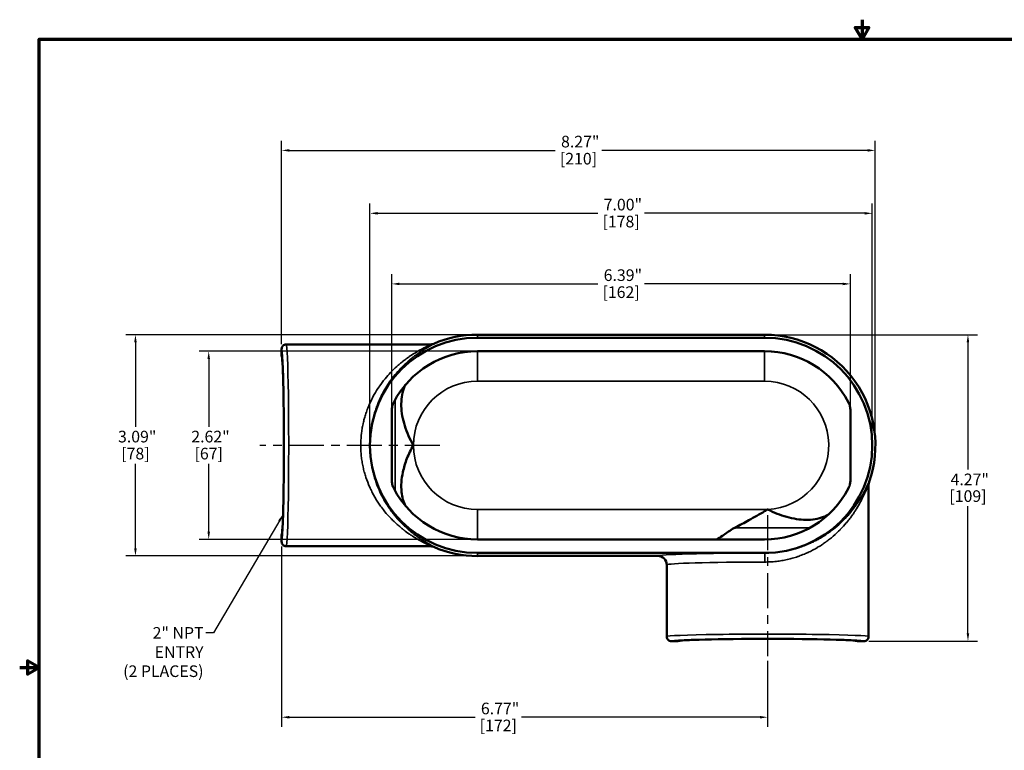
# Model space of a CAD drawing. Units: inches. Extents: x 0.2 to 23.6, y 0.2 to 18.2.
# Drawn here: x 0.2 to 13.9, y 8 to 18.2 of the extents above; entities that cross this region are included whole.
import ezdxf

# ---------------------------------------------------------------- set-up
doc = ezdxf.new("R2010")
doc.units = ezdxf.units.IN
doc.header["$LTSCALE"] = 1.081081
doc.header["$MEASUREMENT"] = 0
doc.linetypes.add('CHAIN', pattern=[0.7087, 0.4724, -0.0591, 0.1181, -0.0591])
for name, color, linetype, lineweight in [('Border (ANSI)', 7, 'Continuous', 70), ('Centerline (ANSI)', 7, 'Continuous', 25), ('Dimension (ANSI)', 7, 'Continuous', 25), ('Symbol (ANSI)', 7, 'Continuous', 25), ('Visible (ANSI)', 7, 'Continuous', 50), ('Visible Narrow (ANSI)', 7, 'Continuous', 35)]:
    doc.layers.add(name, color=color, linetype=linetype, lineweight=lineweight)
doc.styles.add('Note Text (ANSI)', font='tahoma.ttf')
doc.dimstyles.new('Default (ANSI)', dxfattribs={"dimscale": 1.081081, "dimtxt": 0.15, "dimasz": 0.098425, "dimexe": 0.125, "dimexo": 0.0625, "dimgap": 0.031496, "dimtad": 0, "dimtih": 1, "dimtoh": 1, "dimrnd": 1e-08, "dimzin": 4, "dimdsep": 46, "dimtxsty": 'Note Text (ANSI)', "dimcen": 0.09, "dimdle": 0.393701, "dimclrd": 256, "dimclre": 256, "dimclrt": 256, "dimadec": 0, "dimazin": 1, "dimtfac": 1, "dimtofl": 0, "dimtmove": 0, "dimatfit": 3, "dimfxl": 1, "dimtolj": 1, "dimtzin": 4, "dimlwd": -1, "dimlwe": -1, "dimarcsym": 0})
doc.dimstyles.new('Default (ANSI)$7', dxfattribs={"dimscale": 1.081081, "dimtxt": 0.15, "dimasz": 0.098425, "dimexe": 0.125, "dimexo": 0.0625, "dimgap": 0.031496, "dimtad": 0, "dimtih": 1, "dimtoh": 1, "dimrnd": 1e-08, "dimzin": 4, "dimdsep": 46, "dimtxsty": 'Note Text (ANSI)', "dimcen": 0.09, "dimdle": 0.393701, "dimclrd": 256, "dimclre": 256, "dimclrt": 256, "dimadec": 0, "dimazin": 1, "dimtfac": 1, "dimtofl": 0, "dimtmove": 0, "dimatfit": 3, "dimfxl": 1, "dimtolj": 1, "dimtzin": 4, "dimlwd": -1, "dimlwe": -1, "dimarcsym": 0})

# ---------------------------------------------------------------- blocks, each defined once
blk = doc.blocks.new('Borders Default Border')
at = {"layer": 'Border (ANSI)', "flags": 128}
for points in [[(11, 16.856), (11, 16.606), (10.913, 16.756), (11.087, 16.756), (11, 16.606)], [(0.394, 0.394), (0.394, 16.606), (21.606, 16.606), (21.606, 0.394), (0.394, 0.394)], [(0.144, 8.5), (0.394, 8.5), (0.244, 8.587), (0.244, 8.413), (0.394, 8.5)]]:
    blk.add_lwpolyline(points, dxfattribs=at)
blk = doc.blocks.new('*D15')
at = {"layer": 'Defpoints', "color": 0, "transparency": 16777216}
for p in [(12.077, 16.4), (3.805, 13.631), (12.077, 12.288)]:
    blk.add_point(p, dxfattribs=at)
at = {"layer": 'Dimension (ANSI)', "transparency": 16777216}
for p, q in [((3.805, 13.699), (3.805, 16.535)), ((12.077, 12.356), (12.077, 16.535)), ((3.911, 16.4), (7.617, 16.4)), ((11.971, 16.4), (8.265, 16.4))]:
    blk.add_line(p, q, dxfattribs=at)
for points in [[(3.911, 16.418), (3.911, 16.383), (3.805, 16.4)], [(11.971, 16.418), (11.971, 16.383), (12.077, 16.4)]]:
    blk.add_solid(points, dxfattribs=at)
at = {"layer": 'Dimension (ANSI)', "transparency": 16777216, "char_height": 0.1622, "attachment_point": 2, "style": 'Note Text (ANSI)'}
for s, insert in [('\\A1; 8.27"', (7.941, 16.604)), ('\\A1;[210]', (7.941, 16.366))]:
    blk.add_mtext(s, dxfattribs=dict(at, insert=insert))
blk = doc.blocks.new('*D16')
at = {"layer": 'Defpoints', "color": 0, "transparency": 16777216}
for p in [(10.535, 13.831), (13.368, 13.831), (11.92, 9.558)]:
    blk.add_point(p, dxfattribs=at)
at = {"layer": 'Dimension (ANSI)', "transparency": 16777216}
for p, q in [((10.602, 13.831), (13.503, 13.831)), ((13.368, 13.724), (13.368, 11.952)), ((13.368, 9.665), (13.368, 11.438)), ((11.988, 9.558), (13.503, 9.558))]:
    blk.add_line(p, q, dxfattribs=at)
for points in [[(13.35, 13.724), (13.385, 13.724), (13.368, 13.831)], [(13.35, 9.665), (13.385, 9.665), (13.368, 9.558)]]:
    blk.add_solid(points, dxfattribs=at)
at = {"layer": 'Dimension (ANSI)', "transparency": 16777216, "attachment_point": 2, "style": 'Note Text (ANSI)'}
for s, insert, char_height in [('\\A1; \\fTahoma|b0|i0;\\H0.1622;4.27"', (13.368, 11.894), 0.16216), ('\\A1;[109]', (13.368, 11.661), 0.1622)]:
    blk.add_mtext(s, dxfattribs=dict(at, insert=insert, char_height=char_height))
blk = doc.blocks.new('*D17')
at = {"layer": 'Defpoints', "color": 0, "transparency": 16777216}
for p in [(2.789, 13.601), (6.535, 13.601), (6.535, 10.976)]:
    blk.add_point(p, dxfattribs=at)
at = {"layer": 'Dimension (ANSI)', "transparency": 16777216}
for p, q in [((6.467, 13.601), (2.654, 13.601)), ((2.789, 13.494), (2.789, 12.547)), ((2.789, 11.082), (2.789, 12.03)), ((6.467, 10.976), (2.654, 10.976))]:
    blk.add_line(p, q, dxfattribs=at)
for points in [[(2.772, 13.494), (2.807, 13.494), (2.789, 13.601)], [(2.772, 11.082), (2.807, 11.082), (2.789, 10.976)]]:
    blk.add_solid(points, dxfattribs=at)
at = {"layer": 'Dimension (ANSI)', "transparency": 16777216, "char_height": 0.1622, "attachment_point": 2, "style": 'Note Text (ANSI)'}
for s, insert in [('\\A1; 2.62"', (2.789, 12.491)), ('\\A1;[67]', (2.789, 12.254))]:
    blk.add_mtext(s, dxfattribs=dict(at, insert=insert))
blk = doc.blocks.new('*D18')
at = {"layer": 'Defpoints', "color": 0, "transparency": 16777216}
for p in [(5.035, 15.523), (5.035, 12.288), (12.035, 12.288)]:
    blk.add_point(p, dxfattribs=at)
at = {"layer": 'Dimension (ANSI)', "transparency": 16777216}
for p, q in [((5.035, 12.356), (5.035, 15.658)), ((12.035, 12.356), (12.035, 15.658)), ((5.141, 15.523), (8.211, 15.523)), ((11.928, 15.523), (8.859, 15.523))]:
    blk.add_line(p, q, dxfattribs=at)
for points in [[(5.141, 15.541), (5.141, 15.505), (5.035, 15.523)], [(11.928, 15.541), (11.928, 15.505), (12.035, 15.523)]]:
    blk.add_solid(points, dxfattribs=at)
at = {"layer": 'Dimension (ANSI)', "transparency": 16777216, "char_height": 0.1622, "attachment_point": 2, "style": 'Note Text (ANSI)'}
for s, insert in [('\\A1; 7.00"', (8.535, 15.726)), ('\\A1;[178]', (8.535, 15.489))]:
    blk.add_mtext(s, dxfattribs=dict(at, insert=insert))
blk = doc.blocks.new('*D19')
at = {"layer": 'Defpoints', "color": 0, "transparency": 16777216}
for p in [(11.73, 14.539), (5.34, 12.773), (11.73, 12.773)]:
    blk.add_point(p, dxfattribs=at)
at = {"layer": 'Dimension (ANSI)', "transparency": 16777216}
for p, q in [((5.34, 12.841), (5.34, 14.674)), ((11.73, 12.841), (11.73, 14.674)), ((5.446, 14.539), (8.211, 14.539)), ((11.624, 14.539), (8.859, 14.539))]:
    blk.add_line(p, q, dxfattribs=at)
for points in [[(5.446, 14.556), (5.446, 14.521), (5.34, 14.539)], [(11.624, 14.556), (11.624, 14.521), (11.73, 14.539)]]:
    blk.add_solid(points, dxfattribs=at)
at = {"layer": 'Dimension (ANSI)', "transparency": 16777216, "attachment_point": 2, "style": 'Note Text (ANSI)'}
for s, insert, char_height in [('\\A1; \\fTahoma|b0|i0;\\H0.1622;6.39"', (8.535, 14.742), 0.16216), ('\\A1;[162]', (8.535, 14.505), 0.1622)]:
    blk.add_mtext(s, dxfattribs=dict(at, insert=insert, char_height=char_height))
blk = doc.blocks.new('*D21')
at = {"layer": 'Defpoints', "color": 0, "transparency": 16777216}
for p in [(6.535, 13.831), (1.768, 10.746), (6.535, 10.746)]:
    blk.add_point(p, dxfattribs=at)
at = {"layer": 'Dimension (ANSI)', "transparency": 16777216}
for p, q in [((6.467, 13.831), (1.633, 13.831)), ((1.768, 13.724), (1.768, 12.547)), ((1.768, 10.852), (1.768, 12.03)), ((6.467, 10.746), (1.633, 10.746))]:
    blk.add_line(p, q, dxfattribs=at)
for points in [[(1.75, 13.724), (1.786, 13.724), (1.768, 13.831)], [(1.75, 10.852), (1.786, 10.852), (1.768, 10.746)]]:
    blk.add_solid(points, dxfattribs=at)
at = {"layer": 'Dimension (ANSI)', "transparency": 16777216, "attachment_point": 2, "style": 'Note Text (ANSI)'}
for s, insert, char_height in [('\\A1; \\fTahoma|b0|i0;\\H0.1622;3.09"', (1.768, 12.491), 0.16216), ('\\A1;[78]', (1.768, 12.254), 0.1622)]:
    blk.add_mtext(s, dxfattribs=dict(at, insert=insert, char_height=char_height))
blk = doc.blocks.new('*D25')
at = {"layer": 'Defpoints', "color": 0, "transparency": 16777216}
for p in [(3.805, 10.945), (10.577, 9.349), (10.577, 8.497)]:
    blk.add_point(p, dxfattribs=at)
at = {"layer": 'Dimension (ANSI)', "transparency": 16777216}
for p, q in [((3.805, 10.878), (3.805, 8.362)), ((10.577, 9.282), (10.577, 8.362)), ((3.911, 8.497), (6.5, 8.497)), ((10.471, 8.497), (7.148, 8.497))]:
    blk.add_line(p, q, dxfattribs=at)
for points in [[(3.911, 8.515), (3.911, 8.479), (3.805, 8.497)], [(10.471, 8.515), (10.471, 8.479), (10.577, 8.497)]]:
    blk.add_solid(points, dxfattribs=at)
at = {"layer": 'Dimension (ANSI)', "transparency": 16777216, "attachment_point": 2, "style": 'Note Text (ANSI)'}
for s, insert, char_height in [('\\A1; \\fTahoma|b0|i0;\\H0.1622;6.77"', (6.824, 8.7), 0.16216), ('\\A1;[172]', (6.824, 8.463), 0.1622)]:
    blk.add_mtext(s, dxfattribs=dict(at, insert=insert, char_height=char_height))

msp = doc.modelspace()

# ---------------------------------------------------------------- linework, layer by layer
at = {"layer": 'Centerline (ANSI)', "linetype": 'CHAIN', "ltscale": 0.952448}
for p, q in [((6.009, 12.288), (3.499, 12.288)), ((10.577, 11.314), (10.577, 9.349))]:
    msp.add_line(p, q, dxfattribs=at)
at = {"layer": 'Visible (ANSI)'}
for p, q in [((10.535, 13.831), (6.535, 13.831)), ((10.535, 13.788), (6.535, 13.788)), ((3.805, 13.631), (3.805, 13.538)), ((5.874, 13.694), (3.868, 13.694)), ((6.535, 13.601), (10.535, 13.601)), ((5.34, 12.773), (5.34, 11.803)), ((11.73, 12.773), (11.73, 11.803)), ((11.983, 11.736), (11.983, 9.621)), ((3.805, 11.038), (3.805, 10.945)), ((10.535, 10.976), (6.535, 10.976)), ((5.874, 10.882), (3.868, 10.882)), ((10.535, 10.788), (6.535, 10.788)), ((9.046, 10.746), (6.535, 10.746)), ((9.171, 10.621), (9.171, 9.621)), ((9.234, 9.558), (9.327, 9.558)), ((11.827, 9.558), (11.92, 9.558))]:
    msp.add_line(p, q, dxfattribs=at)
for centre, radius, start, end in [((6.535, 12.288), 1.5, 90, 270), ((6.535, 12.288), 1.543, 90, 113.3453), ((10.535, 12.288), 1.543, 340.6742, 90), ((10.535, 12.288), 1.5, 270, 90), ((6.535, 12.288), 1.312, 90, 152.8431), ((5.874, 13.82), 0.125, 269.9969, 293.341), ((10.535, 12.288), 1.312, 27.1569, 90), ((6.535, 12.288), 1.312, 207.1569, 270), ((10.535, 12.288), 1.312, 270, 332.8431), ((12.109, 11.736), 0.126, 160.6785, 180.0038), ((5.874, 10.757), 0.125, 66.6595, 90.0037), ((6.535, 12.288), 1.543, 246.6547, 270)]:
    msp.add_arc(centre, radius, start, end, dxfattribs=at)
for centre, major_axis, ratio, start_param, end_param in [((3.868, 13.631), (0.063, 0.0025), 0.999674, 1.530676, 3.10149), ((3.804, 12.288), (0, 1.25), 0.026195, 3.167782, 6.256996), ((3.868, 10.945), (0.063, -0.0025), 0.999674, 3.181653, 4.752467), ((9.046, 10.621), (0.01, 0.125), 0.99962, 4.794036, 6.364768), ((9.234, 9.621), (-0.0025, 0.063), 0.999674, 1.530676, 3.10149), ((11.92, 9.621), (0.0025, 0.063), 0.999674, 3.181653, 4.752467), ((10.577, 9.557), (-1.25, 0), 0.026195, 3.167782, 6.256996)]:
    msp.add_ellipse(centre, major_axis=major_axis, ratio=ratio, start_param=start_param, end_param=end_param, dxfattribs=at)
for points, knots in [([(5.64, 12.288), (5.64, 12.289), (5.64, 12.289), (5.59, 12.376), (5.55, 12.468), (5.492, 12.653), (5.475, 12.745), (5.47, 12.923), (5.481, 13.005), (5.514, 13.098), (5.522, 13.116), (5.531, 13.134)], [-10.196094, -10.196094, -10.196094, -10.196094, -10.193998, -10.193998, -9.491984, -9.491984, -8.802352, -8.802352, -8.120167, -8.120167, -7.947837, -7.947837, -7.947837, -7.947837]), ([(5.34, 12.773), (5.34, 12.793), (5.342, 12.813), (5.351, 12.851), (5.358, 12.87), (5.367, 12.887)], [0, 0, 0, 0, 0.1506786, 0.1506786, 0.301358, 0.301358, 0.301358, 0.301358]), ([(11.703, 12.887), (11.712, 12.87), (11.719, 12.851), (11.728, 12.813), (11.73, 12.793), (11.73, 12.773)], [0, 0, 0, 0, 0.1506789, 0.1506789, 0.3013571, 0.3013571, 0.3013571, 0.3013571]), ([(5.531, 11.443), (5.502, 11.501), (5.484, 11.566), (5.467, 11.725), (5.474, 11.818), (5.508, 11.977), (5.527, 12.041), (5.576, 12.167), (5.606, 12.228), (5.64, 12.288), (5.64, 12.288), (5.64, 12.288)], [-2.437246, -2.437246, -2.437246, -2.437246, -1.81188, -1.81188, -1.037325, -1.037325, -0.520648, -0.520648, 0, 0, 0.002275, 0.002275, 0.002275, 0.002275]), ([(5.367, 11.689), (5.358, 11.707), (5.351, 11.725), (5.342, 11.764), (5.34, 11.784), (5.34, 11.803)], [0, 0, 0, 0, 0.1506789, 0.1506789, 0.3013571, 0.3013571, 0.3013571, 0.3013571]), ([(11.73, 11.803), (11.73, 11.784), (11.728, 11.764), (11.719, 11.725), (11.712, 11.707), (11.703, 11.689)], [0, 0, 0, 0, 0.1506786, 0.1506786, 0.301358, 0.301358, 0.301358, 0.301358]), ([(10.577, 11.395), (10.57, 11.391), (10.563, 11.386), (10.556, 11.382), (10.549, 11.378), (10.542, 11.373), (10.535, 11.369)], [0, 0, 0, 0, 0.5, 0.5, 0.5, 1, 1, 1, 1]), ([(11.423, 11.322), (11.401, 11.31), (11.379, 11.299), (11.281, 11.261), (11.198, 11.248), (11.023, 11.25), (10.933, 11.264), (10.752, 11.314), (10.663, 11.35), (10.578, 11.395), (10.578, 11.395), (10.577, 11.395)], [-2.430391, -2.430391, -2.430391, -2.430391, -2.197926, -2.197926, -1.455532, -1.455532, -0.732296, -0.732296, 0, 0, 0.002255, 0.002255, 0.002255, 0.002255]), ([(10.535, 11.369), (10.463, 11.328), (10.39, 11.286), (10.252, 11.209), (10.187, 11.173), (10.123, 11.14)], [-9.528176, -9.528176, -9.528176, -9.528176, -8.905066, -8.905066, -8.353632, -8.353632, -8.353632, -8.353632]), ([(10.123, 11.14), (10.112, 11.134), (10.1, 11.128), (10.034, 11.09), (9.99, 11.057), (9.917, 11.004), (9.892, 10.987), (9.865, 10.976)], [2.0343636, 2.0343636, 2.0343636, 2.0343636, 2.1330032, 2.1330032, 2.623874, 2.623874, 3.0021763, 3.0021763, 3.0021763, 3.0021763])]:
    msp.add_open_spline(points, degree=3, knots=knots, dxfattribs=at)
at = {"layer": 'Visible Narrow (ANSI)'}
for p, q in [((6.535, 13.788), (6.535, 13.831)), ((10.535, 13.788), (10.535, 13.831)), ((6.535, 13.601), (6.535, 13.183)), ((10.535, 13.183), (10.535, 13.601)), ((6.535, 13.183), (10.535, 13.183)), ((5.387, 11.652), (5.387, 12.924)), ((10.535, 11.394), (6.535, 11.394)), ((6.535, 10.976), (6.535, 11.394)), ((10.535, 11.394), (10.535, 11.369)), ((11.171, 11.14), (10.123, 11.14)), ((6.535, 10.788), (6.535, 10.746)), ((10.535, 10.788), (10.535, 10.786))]:
    msp.add_line(p, q, dxfattribs=at)
for centre, start, end in [((6.535, 12.288), 90, 180), ((10.535, 12.288), 272.7269, 90), ((6.535, 12.288), 180, 270), ((10.535, 12.288), 270, 272.7269)]:
    msp.add_arc(centre, 0.894, start, end, dxfattribs=at)
for centre, major_axis, ratio, start_param, end_param in [((3.805, 12.288), (0, 1.343), 0.026186, 3.140365, 6.284413), ((3.868, 12.288), (0, -1.406), 0.025013, 0, 3.141593), ((10.577, 10.746), (1.531, 0), 0.026186, 1.598594, 3.139455), ((10.535, 10.661), (0, 0.125), 0.027794, 4.712369, 6.256995), ((10.577, 10.621), (-1.406, 0), 0.028514, 4.740186, 6.283185), ((10.577, 9.621), (1.406, 0), 0.025013, 0, 3.141593), ((10.577, 9.558), (-1.343, 0), 0.026186, 3.140365, 6.284413)]:
    msp.add_ellipse(centre, major_axis=major_axis, ratio=ratio, start_param=start_param, end_param=end_param, dxfattribs=at)
for points, knots in [([(5.874, 10.882), (5.874, 10.882), (5.874, 10.882), (5.874, 10.882), (5.875, 10.882), (5.875, 10.883), (5.875, 10.883), (5.875, 10.884), (5.873, 10.886), (5.869, 10.888), (5.868, 10.889), (5.866, 10.89), (5.864, 10.891), (5.862, 10.892), (5.859, 10.894), (5.855, 10.895), (5.855, 10.896), (5.854, 10.896), (5.853, 10.896), (5.85, 10.898), (5.848, 10.899), (5.845, 10.901), (5.844, 10.901), (5.843, 10.902), (5.842, 10.902), (5.838, 10.904), (5.833, 10.907), (5.829, 10.909), (5.825, 10.911), (5.822, 10.912), (5.818, 10.914), (5.812, 10.917), (5.805, 10.921), (5.798, 10.924), (5.787, 10.93), (5.775, 10.936), (5.763, 10.943), (5.759, 10.945), (5.755, 10.947), (5.75, 10.95), (5.742, 10.954), (5.733, 10.959), (5.724, 10.964), (5.72, 10.967), (5.715, 10.969), (5.711, 10.972), (5.702, 10.977), (5.692, 10.983), (5.682, 10.988), (5.678, 10.991), (5.674, 10.993), (5.67, 10.996), (5.66, 11.002), (5.65, 11.008), (5.64, 11.015), (5.625, 11.024), (5.611, 11.034), (5.596, 11.044), (5.592, 11.046), (5.589, 11.048), (5.585, 11.051), (5.559, 11.069), (5.533, 11.088), (5.506, 11.108), (5.504, 11.11), (5.501, 11.113), (5.498, 11.115), (5.486, 11.124), (5.474, 11.134), (5.461, 11.145), (5.446, 11.157), (5.431, 11.17), (5.416, 11.183), (5.414, 11.185), (5.412, 11.187), (5.41, 11.189), (5.397, 11.2), (5.385, 11.212), (5.372, 11.225), (5.357, 11.239), (5.342, 11.253), (5.328, 11.268), (5.327, 11.27), (5.326, 11.271), (5.325, 11.272), (5.297, 11.301), (5.27, 11.331), (5.244, 11.363), (5.23, 11.38), (5.217, 11.397), (5.204, 11.414), (5.191, 11.431), (5.178, 11.449), (5.166, 11.467), (5.166, 11.467), (5.166, 11.468), (5.165, 11.468), (5.153, 11.487), (5.14, 11.506), (5.128, 11.525), (5.117, 11.543), (5.106, 11.561), (5.095, 11.58), (5.095, 11.582), (5.094, 11.583), (5.093, 11.585), (5.083, 11.603), (5.072, 11.622), (5.063, 11.642), (5.052, 11.662), (5.042, 11.684), (5.032, 11.705), (5.032, 11.707), (5.031, 11.709), (5.03, 11.71), (5.012, 11.752), (4.995, 11.795), (4.98, 11.839), (4.98, 11.841), (4.979, 11.843), (4.978, 11.845), (4.972, 11.866), (4.965, 11.888), (4.959, 11.909), (4.958, 11.912), (4.958, 11.914), (4.957, 11.916), (4.954, 11.928), (4.951, 11.94), (4.948, 11.952), (4.945, 11.962), (4.943, 11.972), (4.941, 11.982), (4.94, 11.985), (4.94, 11.987), (4.939, 11.989), (4.934, 12.014), (4.929, 12.039), (4.925, 12.064), (4.923, 12.076), (4.921, 12.089), (4.92, 12.102), (4.918, 12.114), (4.917, 12.127), (4.915, 12.139), (4.913, 12.165), (4.911, 12.19), (4.909, 12.215), (4.908, 12.238), (4.907, 12.26), (4.907, 12.283), (4.907, 12.286), (4.907, 12.288), (4.907, 12.291), (4.907, 12.314), (4.908, 12.337), (4.909, 12.36), (4.909, 12.363), (4.909, 12.365), (4.91, 12.367), (4.911, 12.391), (4.913, 12.414), (4.915, 12.437), (4.915, 12.439), (4.916, 12.441), (4.916, 12.443), (4.917, 12.456), (4.919, 12.469), (4.921, 12.481), (4.922, 12.494), (4.924, 12.506), (4.926, 12.519), (4.93, 12.541), (4.934, 12.564), (4.939, 12.586), (4.94, 12.588), (4.94, 12.59), (4.94, 12.593), (4.945, 12.615), (4.951, 12.637), (4.957, 12.659), (4.957, 12.661), (4.958, 12.663), (4.958, 12.665), (4.964, 12.687), (4.971, 12.709), (4.978, 12.73), (4.979, 12.732), (4.979, 12.733), (4.98, 12.735), (4.987, 12.758), (4.996, 12.781), (5.004, 12.804), (5.009, 12.815), (5.013, 12.826), (5.018, 12.838), (5.022, 12.847), (5.026, 12.856), (5.03, 12.865), (5.03, 12.867), (5.031, 12.869), (5.032, 12.871), (5.041, 12.89), (5.05, 12.91), (5.06, 12.929), (5.06, 12.931), (5.061, 12.933), (5.062, 12.934), (5.072, 12.953), (5.082, 12.972), (5.092, 12.99), (5.093, 12.992), (5.094, 12.994), (5.095, 12.996), (5.117, 13.034), (5.139, 13.07), (5.163, 13.105), (5.164, 13.107), (5.165, 13.109), (5.167, 13.111), (5.192, 13.148), (5.219, 13.183), (5.246, 13.216), (5.271, 13.246), (5.296, 13.275), (5.322, 13.302), (5.325, 13.305), (5.328, 13.308), (5.33, 13.311), (5.356, 13.337), (5.382, 13.362), (5.408, 13.386), (5.412, 13.389), (5.415, 13.392), (5.418, 13.395), (5.433, 13.408), (5.448, 13.421), (5.463, 13.433), (5.474, 13.442), (5.485, 13.451), (5.496, 13.46), (5.5, 13.463), (5.504, 13.466), (5.508, 13.469), (5.523, 13.481), (5.538, 13.492), (5.553, 13.503), (5.563, 13.51), (5.573, 13.518), (5.584, 13.525), (5.588, 13.528), (5.593, 13.531), (5.597, 13.534), (5.622, 13.551), (5.646, 13.566), (5.669, 13.58), (5.674, 13.583), (5.679, 13.586), (5.684, 13.589), (5.693, 13.594), (5.702, 13.6), (5.71, 13.605), (5.715, 13.607), (5.72, 13.61), (5.725, 13.613), (5.733, 13.618), (5.741, 13.622), (5.75, 13.626), (5.754, 13.629), (5.759, 13.632), (5.763, 13.634), (5.771, 13.638), (5.778, 13.642), (5.786, 13.646), (5.79, 13.648), (5.794, 13.65), (5.799, 13.653), (5.805, 13.656), (5.812, 13.659), (5.818, 13.662), (5.822, 13.664), (5.825, 13.666), (5.829, 13.668), (5.838, 13.673), (5.846, 13.677), (5.853, 13.68), (5.856, 13.682), (5.859, 13.684), (5.862, 13.685), (5.863, 13.685), (5.863, 13.686), (5.864, 13.686), (5.866, 13.687), (5.868, 13.688), (5.869, 13.689), (5.871, 13.69), (5.873, 13.691), (5.874, 13.692), (5.875, 13.693), (5.875, 13.693), (5.875, 13.694), (5.875, 13.694), (5.875, 13.694), (5.874, 13.694)], [0, 0, 0, 0, 0.001867, 0.001867, 0.001867, 0.009666, 0.009666, 0.009666, 0.025382, 0.025382, 0.025382, 0.03125, 0.03125, 0.03125, 0.039063, 0.039063, 0.039063, 0.041017, 0.041017, 0.041017, 0.046875, 0.046875, 0.046875, 0.048867, 0.048867, 0.048867, 0.056775, 0.056775, 0.056775, 0.0625, 0.0625, 0.0625, 0.072643, 0.072643, 0.072643, 0.088557, 0.088557, 0.088557, 0.09375, 0.09375, 0.09375, 0.104498, 0.104498, 0.104498, 0.109375, 0.109375, 0.109375, 0.12046, 0.12046, 0.12046, 0.125, 0.125, 0.125, 0.136455, 0.136455, 0.136455, 0.152475, 0.152475, 0.152475, 0.15625, 0.15625, 0.15625, 0.184557, 0.184557, 0.184557, 0.1875, 0.1875, 0.1875, 0.200615, 0.200615, 0.200615, 0.216668, 0.216668, 0.216668, 0.21875, 0.21875, 0.21875, 0.23269, 0.23269, 0.23269, 0.248712, 0.248712, 0.248712, 0.25, 0.25, 0.25, 0.280771, 0.280771, 0.280771, 0.296807, 0.296807, 0.296807, 0.3125, 0.3125, 0.3125, 0.312845, 0.312845, 0.312845, 0.328895, 0.328895, 0.328895, 0.34375, 0.34375, 0.34375, 0.344859, 0.344859, 0.344859, 0.359375, 0.359375, 0.359375, 0.375, 0.375, 0.375, 0.376241, 0.376241, 0.376241, 0.40625, 0.40625, 0.40625, 0.40761, 0.40761, 0.40761, 0.421875, 0.421875, 0.421875, 0.423313, 0.423313, 0.423313, 0.431153, 0.431153, 0.431153, 0.4375, 0.4375, 0.4375, 0.438973, 0.438973, 0.438973, 0.454662, 0.454662, 0.454662, 0.462528, 0.462528, 0.462528, 0.470391, 0.470391, 0.470391, 0.486063, 0.486063, 0.486063, 0.5, 0.5, 0.5, 0.501587, 0.501587, 0.501587, 0.515625, 0.515625, 0.515625, 0.516966, 0.516966, 0.516966, 0.53125, 0.53125, 0.53125, 0.532519, 0.532519, 0.532519, 0.540362, 0.540362, 0.540362, 0.548205, 0.548205, 0.548205, 0.5625, 0.5625, 0.5625, 0.563824, 0.563824, 0.563824, 0.578125, 0.578125, 0.578125, 0.579325, 0.579325, 0.579325, 0.59375, 0.59375, 0.59375, 0.594821, 0.594821, 0.594821, 0.61054, 0.61054, 0.61054, 0.618439, 0.618439, 0.618439, 0.625, 0.625, 0.625, 0.626322, 0.626322, 0.626322, 0.640625, 0.640625, 0.640625, 0.642011, 0.642011, 0.642011, 0.65625, 0.65625, 0.65625, 0.657611, 0.657611, 0.657611, 0.6875, 0.6875, 0.6875, 0.689145, 0.689145, 0.689145, 0.721133, 0.721133, 0.721133, 0.75, 0.75, 0.75, 0.753004, 0.753004, 0.753004, 0.78125, 0.78125, 0.78125, 0.784651, 0.784651, 0.784651, 0.800599, 0.800599, 0.800599, 0.8125, 0.8125, 0.8125, 0.816638, 0.816638, 0.816638, 0.83271, 0.83271, 0.83271, 0.84375, 0.84375, 0.84375, 0.848713, 0.848713, 0.848713, 0.875, 0.875, 0.875, 0.880431, 0.880431, 0.880431, 0.890625, 0.890625, 0.890625, 0.896217, 0.896217, 0.896217, 0.90625, 0.90625, 0.90625, 0.912068, 0.912068, 0.912068, 0.921875, 0.921875, 0.921875, 0.927931, 0.927931, 0.927931, 0.9375, 0.9375, 0.9375, 0.943601, 0.943601, 0.943601, 0.959272, 0.959272, 0.959272, 0.96713, 0.96713, 0.96713, 0.96875, 0.96875, 0.96875, 0.974968, 0.974968, 0.974968, 0.984375, 0.984375, 0.984375, 0.990439, 0.990439, 0.990439, 1, 1, 1, 1]), ([(5.924, 13.705), (5.925, 13.705), (5.925, 13.704), (5.925, 13.704), (5.924, 13.703), (5.923, 13.701), (5.919, 13.699), (5.917, 13.698), (5.915, 13.696), (5.913, 13.695), (5.91, 13.693), (5.907, 13.692), (5.904, 13.69), (5.903, 13.689), (5.901, 13.688), (5.899, 13.687), (5.894, 13.684), (5.889, 13.681), (5.882, 13.678), (5.88, 13.677), (5.879, 13.676), (5.877, 13.675), (5.87, 13.671), (5.862, 13.666), (5.854, 13.662), (5.844, 13.656), (5.833, 13.65), (5.822, 13.643), (5.82, 13.642), (5.819, 13.641), (5.818, 13.641), (5.807, 13.635), (5.797, 13.628), (5.786, 13.622), (5.774, 13.614), (5.761, 13.606), (5.748, 13.598), (5.748, 13.597), (5.747, 13.597), (5.746, 13.596), (5.721, 13.58), (5.695, 13.562), (5.668, 13.542), (5.668, 13.542), (5.668, 13.542), (5.668, 13.542), (5.655, 13.532), (5.641, 13.522), (5.627, 13.511), (5.614, 13.5), (5.601, 13.49), (5.588, 13.479), (5.587, 13.478), (5.586, 13.477), (5.586, 13.477), (5.572, 13.465), (5.558, 13.453), (5.544, 13.44), (5.53, 13.428), (5.517, 13.415), (5.503, 13.401), (5.477, 13.377), (5.452, 13.35), (5.427, 13.322), (5.426, 13.32), (5.424, 13.319), (5.422, 13.317), (5.397, 13.289), (5.373, 13.259), (5.35, 13.228), (5.348, 13.226), (5.346, 13.224), (5.345, 13.221), (5.321, 13.19), (5.298, 13.158), (5.277, 13.124), (5.275, 13.121), (5.273, 13.118), (5.271, 13.115), (5.25, 13.081), (5.229, 13.046), (5.21, 13.009), (5.208, 13.006), (5.207, 13.003), (5.205, 13), (5.196, 12.982), (5.188, 12.965), (5.179, 12.947), (5.178, 12.944), (5.176, 12.941), (5.175, 12.938), (5.167, 12.92), (5.158, 12.901), (5.15, 12.882), (5.149, 12.879), (5.148, 12.876), (5.147, 12.874), (5.143, 12.863), (5.138, 12.852), (5.134, 12.841), (5.13, 12.829), (5.126, 12.818), (5.122, 12.807), (5.114, 12.786), (5.108, 12.766), (5.101, 12.745), (5.1, 12.743), (5.1, 12.74), (5.099, 12.737), (5.092, 12.714), (5.085, 12.691), (5.079, 12.667), (5.074, 12.645), (5.069, 12.622), (5.064, 12.599), (5.063, 12.598), (5.063, 12.596), (5.063, 12.594), (5.058, 12.571), (5.054, 12.547), (5.05, 12.523), (5.05, 12.522), (5.05, 12.521), (5.05, 12.52), (5.048, 12.507), (5.046, 12.495), (5.044, 12.482), (5.043, 12.47), (5.042, 12.458), (5.04, 12.446), (5.04, 12.446), (5.04, 12.445), (5.04, 12.444), (5.038, 12.419), (5.036, 12.393), (5.034, 12.368), (5.033, 12.342), (5.032, 12.317), (5.032, 12.291), (5.032, 12.266), (5.033, 12.24), (5.034, 12.215), (5.034, 12.214), (5.034, 12.213), (5.034, 12.212), (5.035, 12.188), (5.037, 12.163), (5.04, 12.139), (5.04, 12.137), (5.04, 12.135), (5.04, 12.134), (5.041, 12.123), (5.042, 12.112), (5.044, 12.101), (5.045, 12.088), (5.047, 12.075), (5.049, 12.063), (5.053, 12.037), (5.057, 12.012), (5.062, 11.988), (5.062, 11.985), (5.063, 11.983), (5.063, 11.981), (5.065, 11.971), (5.067, 11.961), (5.07, 11.951), (5.072, 11.938), (5.075, 11.926), (5.078, 11.914), (5.079, 11.912), (5.079, 11.909), (5.08, 11.907), (5.085, 11.885), (5.091, 11.864), (5.098, 11.843), (5.099, 11.84), (5.099, 11.837), (5.1, 11.834), (5.114, 11.79), (5.129, 11.748), (5.145, 11.707), (5.147, 11.704), (5.148, 11.7), (5.149, 11.697), (5.166, 11.657), (5.184, 11.618), (5.203, 11.581), (5.205, 11.577), (5.207, 11.574), (5.209, 11.57), (5.218, 11.553), (5.227, 11.537), (5.236, 11.521), (5.247, 11.501), (5.258, 11.482), (5.27, 11.464), (5.272, 11.46), (5.274, 11.457), (5.276, 11.454), (5.286, 11.439), (5.296, 11.424), (5.306, 11.409), (5.318, 11.392), (5.33, 11.374), (5.343, 11.358), (5.368, 11.324), (5.394, 11.292), (5.42, 11.262), (5.422, 11.26), (5.424, 11.258), (5.426, 11.256), (5.437, 11.243), (5.449, 11.231), (5.46, 11.218), (5.462, 11.217), (5.464, 11.215), (5.465, 11.213), (5.477, 11.201), (5.489, 11.188), (5.501, 11.177), (5.503, 11.175), (5.504, 11.174), (5.506, 11.172), (5.518, 11.16), (5.531, 11.149), (5.543, 11.138), (5.557, 11.125), (5.571, 11.113), (5.584, 11.101), (5.585, 11.1), (5.586, 11.099), (5.587, 11.099), (5.614, 11.076), (5.641, 11.055), (5.667, 11.036), (5.667, 11.035), (5.668, 11.035), (5.668, 11.035), (5.681, 11.025), (5.694, 11.016), (5.707, 11.007), (5.72, 10.997), (5.733, 10.989), (5.746, 10.981), (5.746, 10.98), (5.747, 10.98), (5.747, 10.98), (5.759, 10.972), (5.771, 10.964), (5.783, 10.957), (5.784, 10.957), (5.784, 10.956), (5.785, 10.956), (5.796, 10.949), (5.807, 10.942), (5.818, 10.936), (5.819, 10.935), (5.82, 10.935), (5.821, 10.934), (5.832, 10.927), (5.843, 10.921), (5.854, 10.915), (5.862, 10.91), (5.87, 10.906), (5.877, 10.902), (5.879, 10.901), (5.88, 10.9), (5.882, 10.899), (5.886, 10.897), (5.89, 10.895), (5.894, 10.893), (5.896, 10.891), (5.898, 10.89), (5.9, 10.889), (5.901, 10.888), (5.903, 10.888), (5.904, 10.887), (5.909, 10.884), (5.912, 10.882), (5.915, 10.88), (5.917, 10.879), (5.918, 10.879), (5.919, 10.878), (5.922, 10.876), (5.924, 10.874), (5.925, 10.873), (5.925, 10.872), (5.925, 10.872), (5.924, 10.872), (5.924, 10.872), (5.924, 10.872), (5.924, 10.872)], [0, 0, 0, 0, 0.009549, 0.009549, 0.009549, 0.02617, 0.02617, 0.02617, 0.034535, 0.034535, 0.034535, 0.042814, 0.042814, 0.042814, 0.046875, 0.046875, 0.046875, 0.05911, 0.05911, 0.05911, 0.0625, 0.0625, 0.0625, 0.075466, 0.075466, 0.075466, 0.091872, 0.091872, 0.091872, 0.09375, 0.09375, 0.09375, 0.108116, 0.108116, 0.108116, 0.124172, 0.124172, 0.124172, 0.125, 0.125, 0.125, 0.156158, 0.156158, 0.156158, 0.15625, 0.15625, 0.15625, 0.17224, 0.17224, 0.17224, 0.1875, 0.1875, 0.1875, 0.18836, 0.18836, 0.18836, 0.204429, 0.204429, 0.204429, 0.220398, 0.220398, 0.220398, 0.25, 0.25, 0.25, 0.252014, 0.252014, 0.252014, 0.28125, 0.28125, 0.28125, 0.283327, 0.283327, 0.283327, 0.3125, 0.3125, 0.3125, 0.31488, 0.31488, 0.31488, 0.34375, 0.34375, 0.34375, 0.346085, 0.346085, 0.346085, 0.359375, 0.359375, 0.359375, 0.361505, 0.361505, 0.361505, 0.375, 0.375, 0.375, 0.376887, 0.376887, 0.376887, 0.384642, 0.384642, 0.384642, 0.392424, 0.392424, 0.392424, 0.40625, 0.40625, 0.40625, 0.407958, 0.407958, 0.407958, 0.423344, 0.423344, 0.423344, 0.4375, 0.4375, 0.4375, 0.438577, 0.438577, 0.438577, 0.453125, 0.453125, 0.453125, 0.453781, 0.453781, 0.453781, 0.461476, 0.461476, 0.461476, 0.46875, 0.46875, 0.46875, 0.46922, 0.46922, 0.46922, 0.484659, 0.484659, 0.484659, 0.5, 0.5, 0.5, 0.515126, 0.515126, 0.515126, 0.515625, 0.515625, 0.515625, 0.530256, 0.530256, 0.530256, 0.53125, 0.53125, 0.53125, 0.537915, 0.537915, 0.537915, 0.545629, 0.545629, 0.545629, 0.561125, 0.561125, 0.561125, 0.5625, 0.5625, 0.5625, 0.568874, 0.568874, 0.568874, 0.576617, 0.576617, 0.576617, 0.578125, 0.578125, 0.578125, 0.591947, 0.591947, 0.591947, 0.59375, 0.59375, 0.59375, 0.622643, 0.622643, 0.622643, 0.625, 0.625, 0.625, 0.653586, 0.653586, 0.653586, 0.65625, 0.65625, 0.65625, 0.669187, 0.669187, 0.669187, 0.68487, 0.68487, 0.68487, 0.6875, 0.6875, 0.6875, 0.700574, 0.700574, 0.700574, 0.7163, 0.7163, 0.7163, 0.74782, 0.74782, 0.74782, 0.75, 0.75, 0.75, 0.763616, 0.763616, 0.763616, 0.765625, 0.765625, 0.765625, 0.779469, 0.779469, 0.779469, 0.78125, 0.78125, 0.78125, 0.795406, 0.795406, 0.795406, 0.811371, 0.811371, 0.811371, 0.8125, 0.8125, 0.8125, 0.843357, 0.843357, 0.843357, 0.84375, 0.84375, 0.84375, 0.859387, 0.859387, 0.859387, 0.875, 0.875, 0.875, 0.875449, 0.875449, 0.875449, 0.890625, 0.890625, 0.890625, 0.891562, 0.891562, 0.891562, 0.90625, 0.90625, 0.90625, 0.907856, 0.907856, 0.907856, 0.924201, 0.924201, 0.924201, 0.9375, 0.9375, 0.9375, 0.940578, 0.940578, 0.940578, 0.94879, 0.94879, 0.94879, 0.953125, 0.953125, 0.953125, 0.957057, 0.957057, 0.957057, 0.96875, 0.96875, 0.96875, 0.973664, 0.973664, 0.973664, 0.990362, 0.990362, 0.990362, 0.998657, 0.998657, 0.998657, 1, 1, 1, 1]), ([(10.535, 10.786), (10.561, 10.786), (10.587, 10.786), (10.614, 10.788), (10.627, 10.789), (10.64, 10.789), (10.653, 10.79), (10.666, 10.791), (10.68, 10.793), (10.693, 10.794), (10.694, 10.794), (10.695, 10.794), (10.697, 10.794), (10.721, 10.797), (10.746, 10.8), (10.771, 10.804), (10.796, 10.808), (10.822, 10.813), (10.847, 10.818), (10.849, 10.818), (10.852, 10.819), (10.854, 10.819), (10.877, 10.824), (10.9, 10.829), (10.922, 10.835), (10.925, 10.836), (10.928, 10.837), (10.931, 10.838), (10.953, 10.843), (10.975, 10.85), (10.996, 10.856), (10.999, 10.857), (11.003, 10.858), (11.006, 10.86), (11.015, 10.862), (11.023, 10.865), (11.032, 10.868), (11.044, 10.872), (11.055, 10.876), (11.067, 10.881), (11.09, 10.889), (11.113, 10.898), (11.136, 10.908), (11.14, 10.909), (11.144, 10.911), (11.147, 10.913), (11.166, 10.921), (11.184, 10.929), (11.202, 10.937), (11.206, 10.939), (11.21, 10.941), (11.214, 10.943), (11.232, 10.952), (11.249, 10.961), (11.266, 10.97), (11.27, 10.972), (11.274, 10.974), (11.279, 10.977), (11.285, 10.98), (11.291, 10.983), (11.297, 10.987), (11.307, 10.993), (11.317, 10.999), (11.327, 11.004), (11.347, 11.016), (11.367, 11.029), (11.386, 11.041), (11.39, 11.044), (11.394, 11.046), (11.397, 11.049), (11.412, 11.059), (11.427, 11.069), (11.441, 11.079), (11.459, 11.092), (11.477, 11.106), (11.494, 11.119), (11.528, 11.146), (11.56, 11.173), (11.59, 11.202), (11.594, 11.205), (11.597, 11.208), (11.601, 11.211), (11.628, 11.237), (11.653, 11.263), (11.677, 11.289), (11.691, 11.304), (11.704, 11.319), (11.717, 11.334), (11.73, 11.35), (11.742, 11.365), (11.754, 11.38), (11.756, 11.382), (11.758, 11.385), (11.76, 11.388), (11.77, 11.4), (11.779, 11.413), (11.789, 11.425), (11.8, 11.44), (11.81, 11.455), (11.82, 11.471), (11.822, 11.472), (11.823, 11.474), (11.824, 11.476), (11.843, 11.505), (11.861, 11.532), (11.877, 11.56), (11.878, 11.561), (11.878, 11.562), (11.879, 11.564), (11.887, 11.577), (11.894, 11.59), (11.901, 11.603), (11.909, 11.617), (11.917, 11.631), (11.923, 11.645), (11.924, 11.645), (11.924, 11.646), (11.924, 11.646), (11.931, 11.659), (11.937, 11.672), (11.943, 11.684), (11.949, 11.696), (11.954, 11.707), (11.959, 11.717), (11.959, 11.718), (11.959, 11.718), (11.959, 11.719), (11.962, 11.724), (11.964, 11.729), (11.967, 11.734), (11.969, 11.738), (11.97, 11.742), (11.972, 11.746), (11.972, 11.746), (11.973, 11.747), (11.973, 11.748), (11.975, 11.752), (11.977, 11.756), (11.978, 11.759), (11.98, 11.762), (11.981, 11.764), (11.982, 11.766), (11.982, 11.767), (11.983, 11.768), (11.983, 11.769), (11.984, 11.771), (11.985, 11.773), (11.986, 11.775), (11.987, 11.776), (11.988, 11.777), (11.988, 11.778), (11.988, 11.778), (11.989, 11.778), (11.989, 11.779), (11.989, 11.779), (11.989, 11.779), (11.99, 11.779), (11.99, 11.779), (11.99, 11.779), (11.99, 11.779), (11.99, 11.779), (11.99, 11.779), (11.99, 11.779), (11.99, 11.779), (11.99, 11.778), (11.99, 11.778)], [0, 0, 0, 0, 0.030237, 0.030237, 0.030237, 0.045551, 0.045551, 0.045551, 0.060938, 0.060938, 0.060938, 0.0625, 0.0625, 0.0625, 0.091645, 0.091645, 0.091645, 0.122122, 0.122122, 0.122122, 0.125, 0.125, 0.125, 0.152409, 0.152409, 0.152409, 0.15625, 0.15625, 0.15625, 0.182992, 0.182992, 0.182992, 0.1875, 0.1875, 0.1875, 0.19844, 0.19844, 0.19844, 0.213885, 0.213885, 0.213885, 0.244721, 0.244721, 0.244721, 0.25, 0.25, 0.25, 0.275464, 0.275464, 0.275464, 0.28125, 0.28125, 0.28125, 0.306187, 0.306187, 0.306187, 0.3125, 0.3125, 0.3125, 0.321681, 0.321681, 0.321681, 0.337271, 0.337271, 0.337271, 0.368555, 0.368555, 0.368555, 0.375, 0.375, 0.375, 0.399764, 0.399764, 0.399764, 0.430921, 0.430921, 0.430921, 0.493091, 0.493091, 0.493091, 0.5, 0.5, 0.5, 0.555793, 0.555793, 0.555793, 0.587591, 0.587591, 0.587591, 0.619508, 0.619508, 0.619508, 0.625, 0.625, 0.625, 0.65143, 0.65143, 0.65143, 0.68335, 0.68335, 0.68335, 0.6875, 0.6875, 0.6875, 0.747213, 0.747213, 0.747213, 0.75, 0.75, 0.75, 0.779168, 0.779168, 0.779168, 0.811302, 0.811302, 0.811302, 0.8125, 0.8125, 0.8125, 0.843707, 0.843707, 0.843707, 0.875, 0.875, 0.875, 0.876202, 0.876202, 0.876202, 0.892473, 0.892473, 0.892473, 0.90625, 0.90625, 0.90625, 0.908844, 0.908844, 0.908844, 0.925288, 0.925288, 0.925288, 0.9375, 0.9375, 0.9375, 0.941746, 0.941746, 0.941746, 0.958215, 0.958215, 0.958215, 0.96875, 0.96875, 0.96875, 0.9747, 0.9747, 0.9747, 0.982946, 0.982946, 0.982946, 0.984375, 0.984375, 0.984375, 0.991158, 0.991158, 0.991158, 1, 1, 1, 1]), ([(11.983, 11.736), (11.983, 11.737), (11.983, 11.737), (11.983, 11.738), (11.983, 11.738), (11.983, 11.738), (11.983, 11.738), (11.983, 11.738), (11.982, 11.738), (11.982, 11.737), (11.981, 11.736), (11.981, 11.735), (11.98, 11.733), (11.979, 11.732), (11.978, 11.729), (11.976, 11.726), (11.976, 11.725), (11.975, 11.724), (11.975, 11.723), (11.974, 11.721), (11.973, 11.719), (11.972, 11.716), (11.971, 11.715), (11.97, 11.713), (11.97, 11.711), (11.969, 11.709), (11.968, 11.706), (11.966, 11.704), (11.966, 11.702), (11.965, 11.7), (11.964, 11.698), (11.963, 11.695), (11.962, 11.692), (11.96, 11.689), (11.958, 11.684), (11.956, 11.678), (11.953, 11.672), (11.952, 11.67), (11.951, 11.667), (11.95, 11.665), (11.946, 11.655), (11.942, 11.645), (11.937, 11.634), (11.936, 11.632), (11.935, 11.629), (11.933, 11.627), (11.928, 11.615), (11.923, 11.604), (11.918, 11.592), (11.916, 11.589), (11.915, 11.587), (11.914, 11.584), (11.908, 11.572), (11.902, 11.56), (11.896, 11.547), (11.888, 11.532), (11.88, 11.516), (11.872, 11.5), (11.87, 11.498), (11.869, 11.496), (11.868, 11.493), (11.852, 11.464), (11.835, 11.434), (11.816, 11.403), (11.815, 11.402), (11.814, 11.4), (11.812, 11.398), (11.803, 11.384), (11.794, 11.369), (11.784, 11.354), (11.773, 11.338), (11.762, 11.322), (11.75, 11.305), (11.749, 11.304), (11.748, 11.303), (11.747, 11.301), (11.736, 11.286), (11.725, 11.271), (11.713, 11.256), (11.701, 11.24), (11.687, 11.223), (11.674, 11.207), (11.673, 11.207), (11.673, 11.206), (11.672, 11.206), (11.646, 11.174), (11.618, 11.143), (11.588, 11.113), (11.588, 11.113), (11.588, 11.112), (11.588, 11.112), (11.557, 11.082), (11.525, 11.052), (11.492, 11.022), (11.475, 11.008), (11.457, 10.993), (11.439, 10.979), (11.423, 10.966), (11.405, 10.953), (11.387, 10.94), (11.386, 10.939), (11.385, 10.939), (11.384, 10.938), (11.367, 10.925), (11.348, 10.912), (11.33, 10.9), (11.329, 10.9), (11.327, 10.899), (11.326, 10.898), (11.316, 10.892), (11.306, 10.885), (11.296, 10.879), (11.287, 10.874), (11.278, 10.868), (11.269, 10.863), (11.268, 10.862), (11.267, 10.861), (11.265, 10.86), (11.245, 10.848), (11.224, 10.837), (11.202, 10.825), (11.182, 10.815), (11.162, 10.805), (11.141, 10.795), (11.14, 10.795), (11.138, 10.794), (11.136, 10.793), (11.115, 10.784), (11.094, 10.774), (11.073, 10.766), (11.071, 10.765), (11.069, 10.764), (11.068, 10.764), (11.056, 10.759), (11.044, 10.754), (11.032, 10.75), (11.022, 10.746), (11.012, 10.743), (11.002, 10.739), (11, 10.738), (10.998, 10.738), (10.997, 10.737), (10.972, 10.729), (10.948, 10.721), (10.923, 10.715), (10.9, 10.708), (10.877, 10.702), (10.853, 10.697), (10.852, 10.696), (10.85, 10.696), (10.849, 10.696), (10.824, 10.69), (10.799, 10.685), (10.773, 10.681), (10.748, 10.676), (10.723, 10.673), (10.698, 10.67), (10.697, 10.67), (10.696, 10.67), (10.695, 10.67), (10.682, 10.668), (10.669, 10.667), (10.656, 10.666), (10.643, 10.665), (10.631, 10.664), (10.619, 10.663), (10.618, 10.663), (10.617, 10.663), (10.617, 10.663), (10.591, 10.662), (10.564, 10.661), (10.538, 10.661)], [0, 0, 0, 0, 0.009463, 0.009463, 0.009463, 0.017192, 0.017192, 0.017192, 0.024972, 0.024972, 0.024972, 0.040601, 0.040601, 0.040601, 0.056188, 0.056188, 0.056188, 0.0625, 0.0625, 0.0625, 0.071612, 0.071612, 0.071612, 0.078125, 0.078125, 0.078125, 0.087149, 0.087149, 0.087149, 0.09375, 0.09375, 0.09375, 0.102893, 0.102893, 0.102893, 0.118668, 0.118668, 0.118668, 0.125, 0.125, 0.125, 0.150223, 0.150223, 0.150223, 0.15625, 0.15625, 0.15625, 0.181845, 0.181845, 0.181845, 0.1875, 0.1875, 0.1875, 0.213634, 0.213634, 0.213634, 0.245464, 0.245464, 0.245464, 0.25, 0.25, 0.25, 0.309088, 0.309088, 0.309088, 0.3125, 0.3125, 0.3125, 0.34087, 0.34087, 0.34087, 0.372621, 0.372621, 0.372621, 0.375, 0.375, 0.375, 0.404458, 0.404458, 0.404458, 0.436442, 0.436442, 0.436442, 0.4375, 0.4375, 0.4375, 0.5, 0.5, 0.5, 0.500222, 0.500222, 0.500222, 0.56361, 0.56361, 0.56361, 0.595146, 0.595146, 0.595146, 0.625, 0.625, 0.625, 0.626566, 0.626566, 0.626566, 0.65625, 0.65625, 0.65625, 0.657962, 0.657962, 0.657962, 0.673754, 0.673754, 0.673754, 0.6875, 0.6875, 0.6875, 0.689536, 0.689536, 0.689536, 0.721, 0.721, 0.721, 0.75, 0.75, 0.75, 0.752349, 0.752349, 0.752349, 0.78125, 0.78125, 0.78125, 0.783573, 0.783573, 0.783573, 0.799133, 0.799133, 0.799133, 0.8125, 0.8125, 0.8125, 0.814694, 0.814694, 0.814694, 0.845802, 0.845802, 0.845802, 0.875, 0.875, 0.875, 0.876841, 0.876841, 0.876841, 0.907794, 0.907794, 0.907794, 0.9375, 0.9375, 0.9375, 0.938682, 0.938682, 0.938682, 0.954108, 0.954108, 0.954108, 0.96875, 0.96875, 0.96875, 0.969485, 0.969485, 0.969485, 1, 1, 1, 1])]:
    msp.add_open_spline(points, degree=3, knots=knots, dxfattribs=at)

# ---------------------------------------------------------------- block references
at = {"xscale": 1.081081081081081, "yscale": 1.081081081081081, "zscale": 1.081081081081081}
msp.add_blockref('Borders Default Border', (0, 0), dxfattribs=at)

# ---------------------------------------------------------------- texts
at = {"layer": 'Symbol (ANSI)', "insert": (2.717, 9.754), "char_height": 0.16216, "width": 1.42634, "attachment_point": 3, "line_spacing_factor": 0.987884, "style": 'Note Text (ANSI)'}
msp.add_mtext('{\\fTahoma|b0|i0;2" NPT ENTRY\\P\\fTahoma|b0|i0;(2 PLACES)}', dxfattribs=at)

# ---------------------------------------------------------------- dimensions: what is measured, and where the dimension line sits
at = {"layer": 'Dimension (ANSI)'}
for base, p1, p2, angle, text, override, picture, middle in [((12.077, 16.4), (3.805, 13.631), (12.077, 12.288), 180, ' <>"\\X[210]', {"dimgap": 0.031496, "dimtih": 0, "dimtoh": 0, "dimdec": 2, "dimpost": '\\X', "dimtol": 0, "dimlim": 0, "dimtp": 0, "dimtm": 0, "dimtdec": 2, "dimatfit": 1, "dimtvp": -0.25}, '*D15', (7.941, 16.4)), ((5.035, 15.523), (12.035, 12.288), (5.035, 12.288), 180, ' <>"\\X[178]', {"dimgap": 0.031496, "dimtih": 0, "dimtoh": 0, "dimdec": 2, "dimpost": '\\X', "dimtol": 0, "dimlim": 0, "dimtp": 0, "dimtm": 0, "dimtdec": 2, "dimatfit": 1, "dimtvp": -0.25}, '*D18', (8.535, 15.523)), ((11.73, 14.539), (5.34, 12.773), (11.73, 12.773), 180, ' \\fTahoma|b0|i0;\\H0.1622;<>"\\X[162]', {"dimgap": 0.031496, "dimtih": 0, "dimtoh": 0, "dimdec": 2, "dimpost": '\\X', "dimtol": 0, "dimlim": 0, "dimtp": 0, "dimtm": 0, "dimtdec": 2, "dimatfit": 1, "dimtvp": -0.25}, '*D19', (8.535, 14.539)), ((1.7679, 10.7458), (6.5349, 13.8309), (6.5349, 10.7458), 90, ' \\fTahoma|b0|i0;\\H0.1622;<>"\\X[78]', {"dimgap": 0.031496, "dimdec": 2, "dimpost": '\\X', "dimtol": 0, "dimlim": 0, "dimtp": 0, "dimtm": 0, "dimtdec": 2, "dimatfit": 1, "dimtvp": -0.25}, '*D21', (1.7679, 12.2883)), ((13.368, 13.831), (11.92, 9.558), (10.535, 13.831), 90, ' \\fTahoma|b0|i0;\\H0.1622;<>"\\X[109]', {"dimgap": 0.031496, "dimdec": 2, "dimpost": '\\X', "dimtol": 0, "dimlim": 0, "dimtp": 0, "dimtm": 0, "dimtdec": 2, "dimatfit": 1, "dimtvp": -0.25}, '*D16', (13.368, 11.695)), ((2.7894, 13.6008), (6.5349, 10.9759), (6.5349, 13.6008), 90, ' <>"\\X[67]', {"dimgap": 0.031496, "dimdec": 2, "dimpost": '\\X', "dimtol": 0, "dimlim": 0, "dimtp": 0, "dimtm": 0, "dimtdec": 2, "dimatfit": 1, "dimtvp": -0.25}, '*D17', (2.7894, 12.2883)), ((10.577, 8.497), (3.805, 10.945), (10.577, 9.349), 180, ' \\fTahoma|b0|i0;\\H0.1622;<>"\\X[172]', {"dimgap": 0.031496, "dimtih": 0, "dimtoh": 0, "dimdec": 2, "dimpost": '\\X', "dimtol": 0, "dimlim": 0, "dimtp": 0, "dimtm": 0, "dimtdec": 2, "dimatfit": 1, "dimtvp": -0.25}, '*D25', (6.824, 8.497))]:
    dim = msp.add_linear_dim(base=base, p1=p1, p2=p2, angle=angle, text=text, dimstyle='Default (ANSI)', override=override, dxfattribs=at)
    dim.commit()
    dim.dimension.update_dxf_attribs({"geometry": picture, "text_midpoint": middle, "dimtype": 160})

# ---------------------------------------------------------------- leaders
at = {"layer": 'Symbol (ANSI)', "annotation_type": 0, "has_hookline": 1, "hookline_direction": 1, "text_width": 1.414}
msp.add_leader([(3.825, 11.324), (2.857, 9.673), (2.751, 9.673)], dimstyle='Default (ANSI)$7', override={"dimtad": 0}, dxfattribs=at)

doc.saveas('drawing.dxf')
